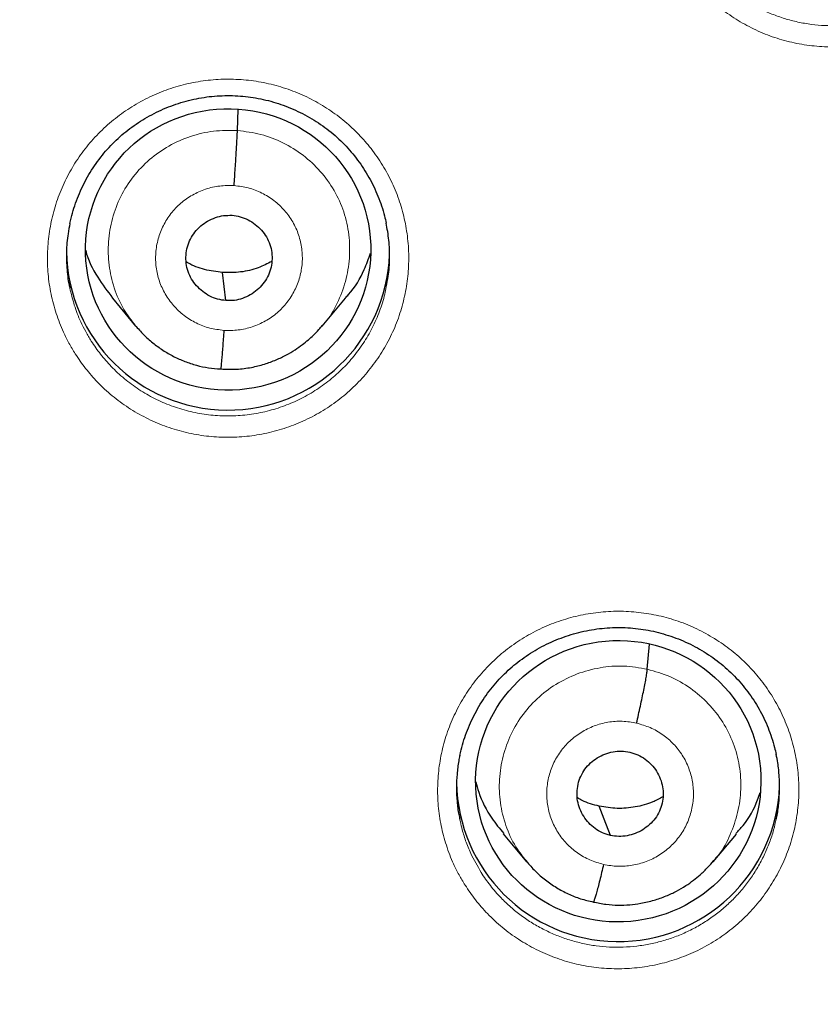
# Model space of a CAD drawing. Units: millimetres. Extents: x 8 to 1177, y 12 to 1150.
# Drawn here: x 482 to 490, y 1094 to 1105 of the extents above; entities that cross this region are included whole.
import ezdxf

# ---------------------------------------------------------------- set-up
doc = ezdxf.new("R2010")
doc.units = ezdxf.units.MM

msp = doc.modelspace()

# ---------------------------------------------------------------- linework, layer by layer
at = {"color": 7, "linetype": 'Continuous', "lineweight": 30}
for p, q in [((483.829, 1103.547), (483.835, 1103.77)), ((483.708, 1101.758), (483.672, 1102.053)), ((482.513, 1101.782), (482.758, 1101.489)), ((484.721, 1101.489), (484.966, 1101.782)), ((484.719, 1101.491), (484.704, 1101.475)), ((488.141, 1097.879), (488.165, 1098.142)), ((486.626, 1096.146), (486.872, 1095.852)), ((488.835, 1095.851), (489.079, 1096.144))]:
    msp.add_line(p, q, dxfattribs=at)
at = {"color": 7, "linetype": 'Continuous', "lineweight": 30, "flags": 128}
msp.add_lwpolyline([(487.753, 1096.13), (487.687, 1096.302), (487.636, 1096.437)], dxfattribs=at)
at = {"color": 7, "linetype": 'Continuous', "lineweight": 30}
for centre, radius, start, end in [((483.73, 1102.307), 1.701, 181.0841, 357.8623), ((487.834, 1096.713), 1.7, 180.8501, 357.7511)]:
    msp.add_arc(centre, radius, start, end, dxfattribs=at)
for centre, major_axis, ratio in [((483.731, 1102.296), (1.5, 0.045), 0.987065), ((487.836, 1096.7), (1.495, 0.135), 0.986364)]:
    msp.add_ellipse(centre, major_axis=major_axis, ratio=ratio, dxfattribs=at)
for points, knots in [([(528.506, 1067.415), (528.516, 1067.531), (528.537, 1067.771), (528.567, 1068.147), (528.596, 1068.55), (528.623, 1068.982), (528.647, 1069.442), (528.666, 1069.92), (528.682, 1070.416), (528.692, 1070.928), (528.697, 1071.465), (528.695, 1072.026), (528.686, 1072.579), (528.671, 1073.119), (528.65, 1073.643), (528.623, 1074.177), (528.589, 1074.71), (528.55, 1075.235), (528.497, 1075.846), (528.426, 1076.536), (528.334, 1077.302), (528.233, 1078.037), (528.124, 1078.741), (528.009, 1079.416), (527.887, 1080.067), (527.761, 1080.695), (527.63, 1081.3), (527.495, 1081.882), (527.354, 1082.458), (527.208, 1083.027), (527.055, 1083.588), (526.903, 1084.121), (526.753, 1084.627), (526.608, 1085.093), (526.472, 1085.519), (526.343, 1085.911), (526.213, 1086.294), (526.079, 1086.677), (525.924, 1087.11), (525.743, 1087.597), (525.535, 1088.138), (525.308, 1088.707), (525.06, 1089.304), (524.789, 1089.931), (524.501, 1090.572), (524.194, 1091.228), (523.867, 1091.898), (523.521, 1092.582), (523.154, 1093.278), (522.765, 1093.985), (522.353, 1094.704), (521.922, 1095.428), (521.469, 1096.156), (520.995, 1096.889), (520.497, 1097.628), (520.024, 1098.302), (519.585, 1098.904), (519.193, 1099.427), (518.804, 1099.931), (518.419, 1100.416), (518.041, 1100.88), (517.67, 1101.323), (517.307, 1101.747), (516.949, 1102.153), (516.577, 1102.567), (516.191, 1102.986), (515.792, 1103.407), (515.404, 1103.807), (515.028, 1104.186), (514.663, 1104.545), (514.312, 1104.884), (513.973, 1105.203), (513.648, 1105.504), (513.337, 1105.786), (513.041, 1106.05), (512.759, 1106.297), (512.516, 1106.507), (512.299, 1106.692), (512.097, 1106.862), (511.875, 1107.047), (511.631, 1107.247), (511.365, 1107.461), (511.078, 1107.689), (510.775, 1107.926), (510.457, 1108.17), (510.123, 1108.422), (509.768, 1108.683), (509.392, 1108.955), (508.995, 1109.236), (508.583, 1109.521), (508.159, 1109.807), (507.721, 1110.095), (507.263, 1110.39), (506.784, 1110.69), (506.282, 1110.995), (505.759, 1111.304), (505.213, 1111.617), (504.643, 1111.933), (504.051, 1112.251), (503.438, 1112.569), (502.805, 1112.885), (502.153, 1113.199), (501.476, 1113.512), (500.784, 1113.819), (500.077, 1114.12), (499.355, 1114.413), (498.61, 1114.702), (497.841, 1114.986), (497.049, 1115.263), (496.249, 1115.527), (495.443, 1115.778), (494.631, 1116.016), (493.798, 1116.245), (492.944, 1116.463), (492.05, 1116.674), (491.117, 1116.876), (490.142, 1117.066), (489.145, 1117.24), (488.125, 1117.395), (487.082, 1117.531), (486.095, 1117.638), (485.168, 1117.719), (484.303, 1117.779), (483.426, 1117.823), (482.536, 1117.85), (481.905, 1117.861), (481.571, 1117.858), (481.538, 1117.858)], [0, 0, 0, 0, 0.004491, 0.009349, 0.014574, 0.020166, 0.026126, 0.032453, 0.038756, 0.045385, 0.052342, 0.059625, 0.067236, 0.073828, 0.080646, 0.087662, 0.094616, 0.10145, 0.108163, 0.118467, 0.128472, 0.138178, 0.147345, 0.156228, 0.164827, 0.173143, 0.181176, 0.188926, 0.196392, 0.204279, 0.211824, 0.219026, 0.225887, 0.232406, 0.238025, 0.243363, 0.248514, 0.253782, 0.25919, 0.266483, 0.274015, 0.281786, 0.290375, 0.299237, 0.308369, 0.317771, 0.327442, 0.337381, 0.347584, 0.358051, 0.36878, 0.379769, 0.390814, 0.402106, 0.413645, 0.425429, 0.434078, 0.442535, 0.450766, 0.45877, 0.466549, 0.473971, 0.481177, 0.488168, 0.494946, 0.502738, 0.51023, 0.517423, 0.524319, 0.530917, 0.537219, 0.543226, 0.548938, 0.554356, 0.55948, 0.564309, 0.568845, 0.571923, 0.575328, 0.579063, 0.583128, 0.587523, 0.592248, 0.597303, 0.602384, 0.607761, 0.613433, 0.619403, 0.62567, 0.632235, 0.638699, 0.64543, 0.652429, 0.659697, 0.667235, 0.675045, 0.683128, 0.691486, 0.700119, 0.709029, 0.718049, 0.727338, 0.736896, 0.746724, 0.756456, 0.766441, 0.776679, 0.787171, 0.797917, 0.808918, 0.819522, 0.830352, 0.841407, 0.852687, 0.86419, 0.876635, 0.88933, 0.902274, 0.915466, 0.928906, 0.942593, 0.953519, 0.964596, 0.975824, 0.987202, 0.99873, 1, 1, 1, 1]), ([(481.538, 1113.948), (481.637, 1113.948), (481.926, 1113.948), (482.403, 1113.941), (482.971, 1113.927), (483.539, 1113.906), (484.106, 1113.878), (484.673, 1113.843), (485.239, 1113.801), (485.805, 1113.752), (486.37, 1113.696), (486.934, 1113.633), (487.498, 1113.563), (488.06, 1113.486), (488.622, 1113.402), (489.182, 1113.311), (489.741, 1113.214), (490.299, 1113.109), (490.856, 1112.998), (491.411, 1112.88), (491.964, 1112.755), (492.516, 1112.623), (493.066, 1112.484), (493.615, 1112.339), (494.161, 1112.187), (494.706, 1112.028), (495.248, 1111.862), (495.788, 1111.69), (496.326, 1111.511), (496.862, 1111.326), (497.395, 1111.134), (497.926, 1110.935), (498.454, 1110.73), (498.979, 1110.518), (499.502, 1110.3), (500.022, 1110.076), (500.539, 1109.845), (501.053, 1109.608), (501.563, 1109.364), (502.071, 1109.114), (502.576, 1108.858), (503.077, 1108.596), (503.575, 1108.328), (504.069, 1108.053), (504.56, 1107.773), (505.047, 1107.486), (505.53, 1107.193), (506.01, 1106.895), (506.486, 1106.59), (506.958, 1106.28), (507.426, 1105.964), (507.89, 1105.642), (508.349, 1105.315), (508.805, 1104.982), (509.256, 1104.643), (509.702, 1104.299), (510.145, 1103.949), (510.583, 1103.594), (511.016, 1103.234), (511.444, 1102.868), (511.868, 1102.497), (512.288, 1102.121), (512.702, 1101.739), (513.111, 1101.353), (513.516, 1100.962), (513.915, 1100.565), (514.309, 1100.164), (514.698, 1099.758), (515.082, 1099.347), (515.461, 1098.931), (515.834, 1098.511), (516.202, 1098.086), (516.564, 1097.657), (516.921, 1097.223), (517.272, 1096.785), (517.618, 1096.343), (517.958, 1095.896), (518.292, 1095.446), (518.621, 1094.991), (518.943, 1094.532), (519.26, 1094.069), (519.571, 1093.603), (519.875, 1093.132), (520.174, 1092.658), (520.467, 1092.18), (520.753, 1091.699), (521.034, 1091.214), (521.308, 1090.726), (521.576, 1090.234), (521.837, 1089.74), (522.092, 1089.242), (522.341, 1088.74), (522.583, 1088.236), (522.819, 1087.729), (523.049, 1087.219), (523.272, 1086.706), (523.488, 1086.191), (523.698, 1085.673), (523.901, 1085.152), (524.097, 1084.629), (524.287, 1084.104), (524.469, 1083.576), (524.646, 1083.046), (524.815, 1082.514), (524.977, 1081.98), (525.133, 1081.444), (525.282, 1080.906), (525.424, 1080.366), (525.559, 1079.824), (525.687, 1079.281), (525.808, 1078.737), (525.922, 1078.191), (526.029, 1077.643), (526.13, 1077.094), (526.223, 1076.544), (526.309, 1075.993), (526.388, 1075.441), (526.46, 1074.888), (526.525, 1074.335), (526.582, 1073.78), (526.63, 1073.262), (526.655, 1072.93), (526.667, 1072.782)], [0, 0, 0, 0, 0.004387, 0.012767, 0.021147, 0.029526, 0.037906, 0.046286, 0.054666, 0.063045, 0.071425, 0.079805, 0.088184, 0.096564, 0.104944, 0.113323, 0.121703, 0.130083, 0.138463, 0.146842, 0.155222, 0.163602, 0.171982, 0.180362, 0.188741, 0.197121, 0.205501, 0.213881, 0.222261, 0.230641, 0.239021, 0.247401, 0.255781, 0.264161, 0.272541, 0.280921, 0.289301, 0.297681, 0.306061, 0.314441, 0.322821, 0.331201, 0.339581, 0.347962, 0.356342, 0.364722, 0.373102, 0.381483, 0.389863, 0.398243, 0.406624, 0.415004, 0.423385, 0.431765, 0.440146, 0.448526, 0.456907, 0.465287, 0.473668, 0.482049, 0.490429, 0.49881, 0.507191, 0.515571, 0.523952, 0.532333, 0.540714, 0.549095, 0.557476, 0.565857, 0.574238, 0.582619, 0.591, 0.599381, 0.607762, 0.616143, 0.624525, 0.632906, 0.641287, 0.649668, 0.65805, 0.666431, 0.674812, 0.683194, 0.691575, 0.699957, 0.708338, 0.71672, 0.725101, 0.733483, 0.741865, 0.750246, 0.758628, 0.76701, 0.775392, 0.783773, 0.792155, 0.800537, 0.808919, 0.817301, 0.825683, 0.834064, 0.842446, 0.850828, 0.85921, 0.867592, 0.875974, 0.884357, 0.892739, 0.901121, 0.909503, 0.917885, 0.926267, 0.934649, 0.943031, 0.951414, 0.959796, 0.968178, 0.97656, 0.984942, 0.993325, 1, 1, 1, 1]), ([(482.066, 1102.568), (482.07, 1102.587), (482.082, 1102.642), (482.108, 1102.731), (482.144, 1102.835), (482.188, 1102.937), (482.238, 1103.036), (482.294, 1103.131), (482.356, 1103.222), (482.424, 1103.309), (482.496, 1103.39), (482.573, 1103.466), (482.654, 1103.536), (482.741, 1103.601), (482.832, 1103.661), (482.927, 1103.715), (483.027, 1103.764), (483.129, 1103.806), (483.235, 1103.842), (483.342, 1103.871), (483.451, 1103.893), (483.56, 1103.908), (483.669, 1103.915), (483.778, 1103.916), (483.887, 1103.909), (483.994, 1103.896), (484.101, 1103.876), (484.208, 1103.848), (484.312, 1103.814), (484.415, 1103.773), (484.515, 1103.726), (484.612, 1103.672), (484.704, 1103.613), (484.793, 1103.548), (484.877, 1103.477), (484.955, 1103.402), (485.028, 1103.322), (485.095, 1103.237), (485.157, 1103.148), (485.214, 1103.055), (485.264, 1102.958), (485.309, 1102.857), (485.346, 1102.754), (485.375, 1102.659), (485.388, 1102.598), (485.393, 1102.573)], [0, 0, 0, 0, 0.012719, 0.036498, 0.060451, 0.084514, 0.108614, 0.132659, 0.156573, 0.180295, 0.203774, 0.226988, 0.250106, 0.273414, 0.296929, 0.320616, 0.344436, 0.368339, 0.392276, 0.416182, 0.440007, 0.463711, 0.487267, 0.510657, 0.533874, 0.557166, 0.580608, 0.604185, 0.627876, 0.65165, 0.675474, 0.699306, 0.723101, 0.746827, 0.770455, 0.793969, 0.817332, 0.84067, 0.864168, 0.887809, 0.911567, 0.935412, 0.959309, 0.983218, 1, 1, 1, 1]), ([(483.794, 1102.968), (483.796, 1102.998), (483.8, 1103.059), (483.806, 1103.151), (483.812, 1103.24), (483.817, 1103.323), (483.822, 1103.398), (483.825, 1103.462), (483.828, 1103.514), (483.829, 1103.536), (483.829, 1103.547)], [0, 0, 0, 0, 0.123784, 0.248418, 0.37377, 0.499413, 0.625025, 0.750521, 0.87561, 1, 1, 1, 1]), ([(483.708, 1101.758), (483.679, 1101.761), (483.62, 1101.769), (483.537, 1101.803), (483.462, 1101.851), (483.397, 1101.912), (483.345, 1101.983), (483.307, 1102.063), (483.288, 1102.149), (483.285, 1102.237), (483.3, 1102.324), (483.331, 1102.407), (483.38, 1102.481), (483.442, 1102.545), (483.514, 1102.596), (483.596, 1102.633), (483.683, 1102.656), (483.742, 1102.655), (483.772, 1102.655)], [0, 0, 0, 0, 0.062616, 0.12509, 0.187744, 0.250477, 0.313046, 0.375342, 0.437604, 0.5, 0.562395, 0.624657, 0.686953, 0.749522, 0.812255, 0.87491, 0.937384, 1, 1, 1, 1]), ([(483.772, 1102.655), (483.801, 1102.651), (483.86, 1102.644), (483.943, 1102.609), (484.018, 1102.562), (484.083, 1102.501), (484.136, 1102.429), (484.173, 1102.349), (484.193, 1102.263), (484.195, 1102.175), (484.18, 1102.088), (484.149, 1102.005), (484.1, 1101.931), (484.038, 1101.867), (483.966, 1101.816), (483.885, 1101.779), (483.798, 1101.756), (483.738, 1101.757), (483.708, 1101.758)], [0, 0, 0, 0, 0.062616, 0.12509, 0.187745, 0.250478, 0.313047, 0.375343, 0.437605, 0.500001, 0.562396, 0.624659, 0.686954, 0.749523, 0.812256, 0.87491, 0.937384, 1, 1, 1, 1]), ([(482.067, 1102.569), (482.06, 1102.533), (482.039, 1102.435), (482.027, 1102.271), (482.034, 1102.082), (482.048, 1101.954), (482.065, 1101.892), (482.065, 1101.89)], [0, 0, 0, 0, 0.160299, 0.438723, 0.716265, 0.993487, 1, 1, 1, 1]), ([(485.394, 1101.901), (485.402, 1101.939), (485.423, 1102.038), (485.433, 1102.203), (485.427, 1102.391), (485.405, 1102.514), (485.394, 1102.574)], [0, 0, 0, 0, 0.169894, 0.449777, 0.72947, 1, 1, 1, 1]), ([(482.232, 1102.289), (482.232, 1102.287), (482.255, 1102.186), (482.345, 1102.009), (482.462, 1101.856), (482.516, 1101.784)], [0, 0, 0, 0, 0.007687, 0.537992, 1, 1, 1, 1]), ([(484.963, 1101.785), (484.975, 1101.797), (485.059, 1101.883), (485.154, 1102.044), (485.208, 1102.199), (485.229, 1102.258)], [0, 0, 0, 0, 0.092907, 0.657519, 1, 1, 1, 1]), ([(483.672, 1102.053), (483.609, 1102.061), (483.483, 1102.078), (483.354, 1102.124), (483.296, 1102.162), (483.29, 1102.165)], [0, 0, 0, 0, 0.475481, 0.949887, 1, 1, 1, 1]), ([(484.191, 1102.169), (484.144, 1102.146), (484.04, 1102.094), (483.863, 1102.051), (483.736, 1102.052), (483.672, 1102.053)], [0, 0, 0, 0, 0.292779, 0.64599, 1, 1, 1, 1]), ([(482.754, 1101.497), (482.783, 1101.464), (482.84, 1101.398), (482.938, 1101.311), (483.043, 1101.234), (483.156, 1101.169), (483.275, 1101.116), (483.398, 1101.075), (483.524, 1101.048), (483.61, 1101.041), (483.653, 1101.038)], [0, 0, 0, 0, 0.125703, 0.251299, 0.376724, 0.501893, 0.626746, 0.751284, 0.875617, 1, 1, 1, 1]), ([(483.653, 1101.038), (483.709, 1101.036), (483.817, 1101.031), (483.972, 1101.052), (484.111, 1101.086), (484.234, 1101.132), (484.341, 1101.183), (484.432, 1101.237), (484.51, 1101.292), (484.574, 1101.343), (484.632, 1101.396), (484.681, 1101.446), (484.71, 1101.481), (484.722, 1101.494)], [0, 0, 0, 0, 0.138995, 0.267356, 0.385528, 0.493644, 0.591724, 0.679763, 0.757771, 0.825784, 0.883863, 0.952578, 1, 1, 1, 1]), ([(483.686, 1101.444), (483.684, 1101.415), (483.68, 1101.355), (483.674, 1101.273), (483.668, 1101.2), (483.663, 1101.137), (483.658, 1101.087), (483.655, 1101.053), (483.654, 1101.044), (483.653, 1101.039)], [0, 0, 0, 0, 0.147722, 0.294472, 0.440542, 0.586004, 0.731161, 0.876676, 1, 1, 1, 1]), ([(486.17, 1096.971), (486.174, 1096.991), (486.185, 1097.046), (486.212, 1097.135), (486.248, 1097.238), (486.292, 1097.34), (486.342, 1097.439), (486.398, 1097.534), (486.46, 1097.626), (486.528, 1097.712), (486.6, 1097.793), (486.677, 1097.868), (486.759, 1097.938), (486.845, 1098.003), (486.936, 1098.063), (487.032, 1098.118), (487.131, 1098.166), (487.234, 1098.208), (487.339, 1098.244), (487.447, 1098.273), (487.555, 1098.295), (487.665, 1098.31), (487.774, 1098.318), (487.883, 1098.319), (487.991, 1098.312), (488.099, 1098.299), (488.206, 1098.279), (488.312, 1098.251), (488.417, 1098.217), (488.52, 1098.177), (488.62, 1098.129), (488.716, 1098.076), (488.809, 1098.017), (488.898, 1097.952), (488.981, 1097.881), (489.06, 1097.806), (489.132, 1097.726), (489.2, 1097.642), (489.262, 1097.553), (489.318, 1097.46), (489.369, 1097.363), (489.413, 1097.263), (489.45, 1097.16), (489.479, 1097.066), (489.491, 1097.006), (489.497, 1096.982)], [0, 0, 0, 0, 0.012802, 0.036588, 0.06055, 0.084622, 0.108734, 0.13279, 0.156718, 0.180455, 0.203948, 0.227178, 0.250312, 0.273639, 0.297171, 0.320875, 0.344711, 0.368631, 0.392585, 0.416508, 0.440351, 0.464075, 0.48765, 0.511063, 0.534301, 0.557613, 0.581073, 0.604668, 0.628375, 0.652164, 0.676001, 0.699845, 0.723652, 0.747389, 0.771029, 0.794554, 0.817927, 0.841273, 0.864779, 0.888428, 0.912195, 0.936049, 0.959955, 0.983872, 1, 1, 1, 1]), ([(488.029, 1097.311), (488.036, 1097.341), (488.049, 1097.401), (488.069, 1097.491), (488.088, 1097.578), (488.104, 1097.659), (488.119, 1097.733), (488.13, 1097.795), (488.138, 1097.846), (488.14, 1097.868), (488.141, 1097.879)], [0, 0, 0, 0, 0.123867, 0.248524, 0.373856, 0.499454, 0.625016, 0.750474, 0.87556, 1, 1, 1, 1]), ([(486.17, 1096.973), (486.165, 1096.953), (486.151, 1096.888), (486.138, 1096.774), (486.131, 1096.631), (486.138, 1096.488), (486.151, 1096.375), (486.166, 1096.311), (486.17, 1096.293)], [0, 0, 0, 0, 0.087586, 0.292706, 0.502279, 0.713392, 0.916904, 1, 1, 1, 1]), ([(487.753, 1096.13), (487.724, 1096.138), (487.667, 1096.154), (487.591, 1096.201), (487.524, 1096.259), (487.47, 1096.33), (487.429, 1096.408), (487.405, 1096.493), (487.399, 1096.581), (487.411, 1096.668), (487.439, 1096.752), (487.483, 1096.829), (487.543, 1096.894), (487.614, 1096.948), (487.694, 1096.988), (487.78, 1097.012), (487.869, 1097.021), (487.928, 1097.011), (487.957, 1097.006)], [0, 0, 0, 0, 0.062616, 0.125091, 0.187746, 0.25048, 0.313048, 0.375343, 0.437605, 0.5, 0.562395, 0.624657, 0.686951, 0.74952, 0.812253, 0.874909, 0.937384, 1, 1, 1, 1]), ([(487.957, 1097.006), (487.986, 1096.997), (488.043, 1096.981), (488.12, 1096.935), (488.186, 1096.876), (488.241, 1096.806), (488.281, 1096.727), (488.305, 1096.642), (488.311, 1096.554), (488.299, 1096.467), (488.271, 1096.383), (488.227, 1096.307), (488.167, 1096.241), (488.096, 1096.188), (488.016, 1096.148), (487.93, 1096.124), (487.841, 1096.115), (487.782, 1096.125), (487.753, 1096.13)], [0, 0, 0, 0, 0.062616, 0.125092, 0.187747, 0.25048, 0.313049, 0.375344, 0.437606, 0.500001, 0.562396, 0.624658, 0.686952, 0.74952, 0.812254, 0.874909, 0.937384, 1, 1, 1, 1]), ([(489.497, 1096.3), (489.499, 1096.308), (489.513, 1096.363), (489.526, 1096.467), (489.535, 1096.609), (489.531, 1096.752), (489.519, 1096.876), (489.503, 1096.953), (489.497, 1096.983)], [0, 0, 0, 0, 0.036589, 0.245311, 0.455566, 0.658315, 0.864684, 1, 1, 1, 1]), ([(486.339, 1096.694), (486.347, 1096.658), (486.381, 1096.522), (486.479, 1096.334), (486.588, 1096.202), (486.632, 1096.15)], [0, 0, 0, 0, 0.17843, 0.673065, 1, 1, 1, 1]), ([(487.636, 1096.437), (487.573, 1096.453), (487.492, 1096.473), (487.422, 1096.516), (487.406, 1096.526)], [0, 0, 0, 0, 0.769869, 1, 1, 1, 1]), ([(488.305, 1096.535), (488.27, 1096.516), (488.179, 1096.467), (488.016, 1096.425), (487.824, 1096.405), (487.699, 1096.427), (487.636, 1096.437)], [0, 0, 0, 0, 0.1726401, 0.4487484, 0.7240644, 1, 1, 1, 1]), ([(489.074, 1096.149), (489.099, 1096.177), (489.195, 1096.282), (489.28, 1096.431), (489.32, 1096.554), (489.328, 1096.58)], [0, 0, 0, 0, 0.226666, 0.839415, 1, 1, 1, 1]), ([(486.868, 1095.859), (486.899, 1095.823), (486.961, 1095.752), (487.068, 1095.659), (487.184, 1095.579), (487.308, 1095.513), (487.438, 1095.46), (487.529, 1095.439), (487.574, 1095.429)], [0, 0, 0, 0, 0.167678, 0.335024, 0.501895, 0.668237, 0.834157, 1, 1, 1, 1]), ([(487.574, 1095.429), (487.618, 1095.42), (487.704, 1095.402), (487.833, 1095.394), (487.955, 1095.398), (488.082, 1095.415), (488.21, 1095.445), (488.336, 1095.489), (488.447, 1095.541), (488.544, 1095.598), (488.626, 1095.655), (488.704, 1095.72), (488.774, 1095.788), (488.818, 1095.839), (488.837, 1095.861)], [0, 0, 0, 0, 0.096198, 0.187556, 0.274328, 0.356623, 0.459424, 0.554342, 0.64137, 0.720524, 0.791845, 0.855394, 0.93626, 1, 1, 1, 1]), ([(487.681, 1095.824), (487.675, 1095.795), (487.661, 1095.737), (487.641, 1095.657), (487.623, 1095.585), (487.606, 1095.524), (487.592, 1095.476), (487.581, 1095.443), (487.576, 1095.434), (487.574, 1095.43)], [0, 0, 0, 0, 0.147413, 0.293928, 0.439826, 0.585155, 0.730193, 0.875571, 1, 1, 1, 1])]:
    msp.add_open_spline(points, degree=3, knots=knots, dxfattribs=at)
at = {"color": 252, "linetype": 'Continuous', "lineweight": 0}
for points, knots in [([(481.538, 1117.841), (482.93, 1117.806), (485.714, 1117.736), (489.856, 1117.172), (493.934, 1116.277), (497.914, 1115.025), (501.767, 1113.434), (505.461, 1111.514), (508.967, 1109.282), (512.259, 1106.754), (515.311, 1103.95), (518.098, 1100.893), (520.598, 1097.605), (522.793, 1094.114), (524.665, 1090.446), (526.199, 1086.629), (527.383, 1082.695), (528.211, 1078.673), (528.661, 1074.596), (528.778, 1070.886), (528.582, 1068.556), (528.501, 1067.588)], [0, 0, 0, 0, 0.053445, 0.106889, 0.160334, 0.213779, 0.267223, 0.320668, 0.374113, 0.427557, 0.481002, 0.534447, 0.587891, 0.641336, 0.694781, 0.748225, 0.80167, 0.855115, 0.908559, 0.962004, 1, 1, 1, 1]), ([(488.49, 1105.299), (488.468, 1105.335), (488.423, 1105.409), (488.353, 1105.549), (488.285, 1105.721), (488.23, 1105.926), (488.198, 1106.136), (488.191, 1106.349), (488.207, 1106.561), (488.247, 1106.77), (488.312, 1106.973), (488.398, 1107.168), (488.506, 1107.352), (488.634, 1107.523), (488.781, 1107.679), (488.944, 1107.817), (489.122, 1107.937), (489.312, 1108.035), (489.512, 1108.112), (489.719, 1108.166), (489.931, 1108.197), (490.145, 1108.204), (490.358, 1108.187), (490.568, 1108.146), (490.772, 1108.083), (490.967, 1107.997), (491.151, 1107.89), (491.318, 1107.766), (491.467, 1107.628), (491.601, 1107.475), (491.72, 1107.304), (491.821, 1107.117), (491.901, 1106.92), (491.957, 1106.715), (491.99, 1106.505), (491.999, 1106.293), (491.984, 1106.081), (491.945, 1105.871), (491.883, 1105.668), (491.798, 1105.472), (491.691, 1105.287), (491.565, 1105.115), (491.419, 1104.958), (491.257, 1104.819), (491.08, 1104.698), (490.89, 1104.598), (490.691, 1104.52), (490.484, 1104.464), (490.272, 1104.432), (490.058, 1104.424), (489.845, 1104.439), (489.635, 1104.478), (489.43, 1104.54), (489.235, 1104.625), (489.05, 1104.731), (488.878, 1104.856), (488.727, 1104.995), (488.597, 1105.143), (488.526, 1105.247), (488.49, 1105.299)], [0, 0, 0, 0, 0.010895, 0.02179, 0.039664, 0.057595, 0.075469, 0.093373, 0.111334, 0.129239, 0.147162, 0.165143, 0.183066, 0.200989, 0.218969, 0.236892, 0.254795, 0.272756, 0.290659, 0.308531, 0.326461, 0.344333, 0.362178, 0.380079, 0.397924, 0.415756, 0.433644, 0.451476, 0.46812, 0.484765, 0.502658, 0.520608, 0.538501, 0.556392, 0.574341, 0.592233, 0.610145, 0.628114, 0.646026, 0.663951, 0.681934, 0.69986, 0.717778, 0.735754, 0.753673, 0.771567, 0.789518, 0.807412, 0.825275, 0.843195, 0.861057, 0.878896, 0.896791, 0.91463, 0.932462, 0.950351, 0.968183, 0.984091, 1, 1, 1, 1]), ([(488.657, 1105.431), (488.688, 1105.385), (488.752, 1105.291), (488.858, 1105.172), (488.967, 1105.068), (489.078, 1104.979), (489.197, 1104.899), (489.322, 1104.83), (489.452, 1104.771), (489.586, 1104.724), (489.726, 1104.687), (489.867, 1104.663), (490.01, 1104.65), (490.152, 1104.65), (490.296, 1104.661), (490.438, 1104.685), (490.577, 1104.72), (490.712, 1104.767), (490.845, 1104.825), (490.971, 1104.894), (491.09, 1104.973), (491.202, 1105.061), (491.308, 1105.16), (491.404, 1105.267), (491.491, 1105.381), (491.567, 1105.501), (491.634, 1105.629), (491.689, 1105.761), (491.731, 1105.886), (491.748, 1105.967), (491.756, 1106.002)], [0, 0, 0, 0, 0.041938, 0.084298, 0.119147, 0.154619, 0.19009, 0.226207, 0.261065, 0.296548, 0.332032, 0.368162, 0.403067, 0.438599, 0.474131, 0.510312, 0.545282, 0.58088, 0.616478, 0.652726, 0.68775, 0.723018, 0.759054, 0.795357, 0.8304, 0.865686, 0.90174, 0.938059, 0.973078, 1, 1, 1, 1]), ([(482.122, 1101.198), (482.1, 1101.235), (482.055, 1101.309), (481.986, 1101.449), (481.919, 1101.621), (481.864, 1101.826), (481.833, 1102.036), (481.827, 1102.249), (481.844, 1102.46), (481.885, 1102.669), (481.95, 1102.872), (482.037, 1103.066), (482.145, 1103.249), (482.274, 1103.419), (482.421, 1103.574), (482.585, 1103.711), (482.763, 1103.829), (482.954, 1103.927), (483.154, 1104.003), (483.361, 1104.056), (483.573, 1104.085), (483.787, 1104.091), (484, 1104.073), (484.21, 1104.031), (484.413, 1103.967), (484.608, 1103.88), (484.792, 1103.772), (484.959, 1103.647), (485.107, 1103.509), (485.241, 1103.355), (485.359, 1103.184), (485.46, 1102.997), (485.539, 1102.799), (485.594, 1102.594), (485.627, 1102.384), (485.635, 1102.172), (485.619, 1101.96), (485.579, 1101.751), (485.517, 1101.548), (485.431, 1101.353), (485.323, 1101.169), (485.196, 1100.998), (485.05, 1100.843), (484.887, 1100.704), (484.71, 1100.584), (484.52, 1100.486), (484.321, 1100.409), (484.114, 1100.354), (483.902, 1100.323), (483.688, 1100.316), (483.475, 1100.332), (483.265, 1100.372), (483.061, 1100.435), (482.865, 1100.521), (482.681, 1100.627), (482.509, 1100.754), (482.359, 1100.893), (482.229, 1101.042), (482.158, 1101.146), (482.122, 1101.198)], [0, 0, 0, 0, 0.010871, 0.021743, 0.039629, 0.057573, 0.075459, 0.093366, 0.111329, 0.129236, 0.14715, 0.165122, 0.183036, 0.200943, 0.218906, 0.236813, 0.254699, 0.272643, 0.290529, 0.308393, 0.326313, 0.344176, 0.362022, 0.379926, 0.397772, 0.415616, 0.433517, 0.451361, 0.468042, 0.484722, 0.502621, 0.520577, 0.538477, 0.556375, 0.574331, 0.592229, 0.61014, 0.628107, 0.646018, 0.663932, 0.681902, 0.699816, 0.717717, 0.735676, 0.753577, 0.771456, 0.789392, 0.807271, 0.825128, 0.843042, 0.860898, 0.878742, 0.896643, 0.914487, 0.932334, 0.950237, 0.968084, 0.984042, 1, 1, 1, 1]), ([(482.758, 1101.493), (482.715, 1101.549), (482.62, 1101.67), (482.526, 1101.889), (482.471, 1102.13), (482.466, 1102.378), (482.506, 1102.623), (482.594, 1102.856), (482.727, 1103.066), (482.899, 1103.247), (483.104, 1103.391), (483.333, 1103.492), (483.578, 1103.551), (483.745, 1103.549), (483.829, 1103.547)], [0, 0, 0, 0, 0.0722905, 0.1565754, 0.240816, 0.3251674, 0.4095186, 0.4937589, 0.5780438, 0.6623999, 0.7467669, 0.8311637, 0.9155238, 1, 1, 1, 1]), ([(483.829, 1103.547), (483.912, 1103.537), (484.078, 1103.517), (484.312, 1103.424), (484.524, 1103.293), (484.707, 1103.123), (484.853, 1102.92), (484.955, 1102.694), (485.009, 1102.451), (485.014, 1102.203), (484.974, 1101.958), (484.884, 1101.728), (484.796, 1101.57), (484.728, 1101.501), (484.719, 1101.491)], [0, 0, 0, 0, 0.0897299, 0.1793365, 0.268982, 0.358596, 0.4481983, 0.5377251, 0.6272047, 0.7168019, 0.8063992, 0.8958788, 0.9854054, 1, 1, 1, 1]), ([(483.686, 1101.444), (483.636, 1101.451), (483.536, 1101.463), (483.393, 1101.519), (483.264, 1101.598), (483.154, 1101.702), (483.066, 1101.825), (483.003, 1101.962), (482.969, 1102.109), (482.965, 1102.259), (482.991, 1102.408), (483.045, 1102.549), (483.126, 1102.676), (483.23, 1102.786), (483.354, 1102.873), (483.493, 1102.934), (483.642, 1102.97), (483.743, 1102.968), (483.794, 1102.968)], [0, 0, 0, 0, 0.0625019, 0.1250032, 0.187504, 0.2500025, 0.3125022, 0.3749995, 0.4375001, 0.4999967, 0.5624959, 0.6249939, 0.6874953, 0.749994, 0.8124949, 0.874996, 0.9374981, 1, 1, 1, 1]), ([(483.794, 1102.968), (483.844, 1102.961), (483.945, 1102.949), (484.087, 1102.894), (484.216, 1102.814), (484.327, 1102.71), (484.415, 1102.588), (484.477, 1102.45), (484.511, 1102.303), (484.515, 1102.153), (484.49, 1102.004), (484.435, 1101.864), (484.354, 1101.736), (484.25, 1101.626), (484.126, 1101.539), (483.987, 1101.478), (483.838, 1101.442), (483.737, 1101.444), (483.686, 1101.444)], [0, 0, 0, 0, 0.062498, 0.125, 0.187496, 0.249998, 0.312497, 0.374999, 0.437498, 0.499998, 0.562495, 0.624997, 0.687494, 0.749995, 0.812494, 0.874995, 0.937497, 1, 1, 1, 1]), ([(482.065, 1101.89), (482.08, 1101.83), (482.109, 1101.708), (482.169, 1101.556), (482.231, 1101.43), (482.271, 1101.364), (482.291, 1101.331)], [0, 0, 0, 0, 0.30661, 0.619577, 0.809789, 1, 1, 1, 1]), ([(482.291, 1101.331), (482.323, 1101.285), (482.386, 1101.191), (482.503, 1101.058), (482.638, 1100.933), (482.791, 1100.82), (482.956, 1100.724), (483.131, 1100.648), (483.314, 1100.592), (483.501, 1100.555), (483.692, 1100.541), (483.883, 1100.548), (484.073, 1100.575), (484.258, 1100.624), (484.436, 1100.693), (484.606, 1100.782), (484.764, 1100.889), (484.91, 1101.013), (485.041, 1101.152), (485.154, 1101.305), (485.251, 1101.47), (485.327, 1101.645), (485.374, 1101.789), (485.39, 1101.876), (485.394, 1101.901)], [0, 0, 0, 0, 0.04211, 0.08422, 0.13131, 0.178551, 0.225641, 0.272718, 0.319945, 0.367021, 0.414132, 0.461394, 0.508505, 0.555678, 0.603001, 0.650174, 0.69741, 0.744797, 0.792034, 0.839307, 0.886732, 0.934005, 0.981274, 1, 1, 1, 1]), ([(486.224, 1095.607), (486.202, 1095.643), (486.159, 1095.715), (486.09, 1095.854), (486.023, 1096.025), (485.969, 1096.23), (485.938, 1096.439), (485.932, 1096.651), (485.949, 1096.862), (485.99, 1097.071), (486.055, 1097.273), (486.142, 1097.467), (486.25, 1097.65), (486.379, 1097.82), (486.526, 1097.974), (486.69, 1098.112), (486.868, 1098.23), (487.058, 1098.327), (487.258, 1098.403), (487.466, 1098.456), (487.678, 1098.486), (487.892, 1098.492), (488.105, 1098.474), (488.315, 1098.433), (488.519, 1098.369), (488.713, 1098.282), (488.897, 1098.175), (489.064, 1098.05), (489.213, 1097.912), (489.346, 1097.758), (489.464, 1097.588), (489.565, 1097.401), (489.644, 1097.204), (489.699, 1096.999), (489.731, 1096.79), (489.74, 1096.578), (489.724, 1096.367), (489.684, 1096.158), (489.621, 1095.955), (489.535, 1095.761), (489.428, 1095.577), (489.301, 1095.406), (489.155, 1095.251), (488.992, 1095.112), (488.815, 1094.993), (488.625, 1094.894), (488.426, 1094.817), (488.219, 1094.762), (488.007, 1094.731), (487.793, 1094.723), (487.579, 1094.739), (487.369, 1094.779), (487.165, 1094.842), (486.97, 1094.927), (486.785, 1095.033), (486.613, 1095.16), (486.462, 1095.299), (486.331, 1095.449), (486.26, 1095.554), (486.224, 1095.607)], [0, 0, 0, 0, 0.010666, 0.021333, 0.039209, 0.057142, 0.075018, 0.092911, 0.110861, 0.128754, 0.146657, 0.164618, 0.182521, 0.200424, 0.218384, 0.236287, 0.254178, 0.272128, 0.290019, 0.307894, 0.325827, 0.343702, 0.361562, 0.379478, 0.397338, 0.415191, 0.433101, 0.450954, 0.467649, 0.484344, 0.502231, 0.520174, 0.538061, 0.555947, 0.57389, 0.591776, 0.609673, 0.627627, 0.645524, 0.663429, 0.68139, 0.699295, 0.717195, 0.735153, 0.753053, 0.77094, 0.788884, 0.806771, 0.824641, 0.842568, 0.860437, 0.878294, 0.896208, 0.914064, 0.931917, 0.949827, 0.96768, 0.98384, 1, 1, 1, 1]), ([(486.882, 1095.848), (486.844, 1095.892), (486.754, 1096), (486.658, 1096.203), (486.592, 1096.441), (486.577, 1096.689), (486.61, 1096.935), (486.689, 1097.17), (486.812, 1097.386), (486.977, 1097.574), (487.176, 1097.726), (487.401, 1097.836), (487.643, 1097.901), (487.895, 1097.922), (488.059, 1097.893), (488.141, 1097.879)], [0, 0, 0, 0, 0.05488, 0.133656, 0.212366, 0.291034, 0.369806, 0.448577, 0.527245, 0.605955, 0.684731, 0.763518, 0.842332, 0.921112, 1, 1, 1, 1]), ([(488.141, 1097.879), (488.222, 1097.856), (488.382, 1097.811), (488.599, 1097.684), (488.788, 1097.521), (488.942, 1097.325), (489.053, 1097.103), (489.118, 1096.863), (489.133, 1096.616), (489.1, 1096.37), (489.019, 1096.136), (488.93, 1095.963), (488.855, 1095.882), (488.836, 1095.861)], [0, 0, 0, 0, 0.096933, 0.193732, 0.290574, 0.387381, 0.484176, 0.58089, 0.677552, 0.774341, 0.871131, 0.967793, 1, 1, 1, 1]), ([(487.681, 1095.824), (487.633, 1095.838), (487.536, 1095.866), (487.404, 1095.942), (487.289, 1096.041), (487.196, 1096.16), (487.129, 1096.295), (487.089, 1096.44), (487.079, 1096.59), (487.098, 1096.739), (487.147, 1096.882), (487.223, 1097.013), (487.323, 1097.126), (487.443, 1097.218), (487.58, 1097.286), (487.727, 1097.325), (487.879, 1097.337), (487.979, 1097.32), (488.029, 1097.311)], [0, 0, 0, 0, 0.062503, 0.125005, 0.187506, 0.250005, 0.312506, 0.375004, 0.437505, 0.500002, 0.562502, 0.625001, 0.687503, 0.750002, 0.812503, 0.875, 0.937502, 1, 1, 1, 1]), ([(488.029, 1097.311), (488.077, 1097.297), (488.174, 1097.27), (488.306, 1097.193), (488.421, 1097.095), (488.514, 1096.976), (488.582, 1096.841), (488.621, 1096.695), (488.632, 1096.545), (488.612, 1096.396), (488.563, 1096.253), (488.488, 1096.123), (488.387, 1096.009), (488.267, 1095.917), (488.13, 1095.85), (487.983, 1095.811), (487.831, 1095.799), (487.731, 1095.815), (487.681, 1095.824)], [0, 0, 0, 0, 0.062498, 0.1249996, 0.1874966, 0.2499981, 0.3124975, 0.3749995, 0.4374982, 0.499998, 0.5624952, 0.6249965, 0.6874944, 0.7499948, 0.8124939, 0.8749954, 0.9374974, 1, 1, 1, 1]), ([(486.17, 1096.293), (486.176, 1096.265), (486.191, 1096.191), (486.229, 1096.073), (486.292, 1095.914), (486.354, 1095.807), (486.392, 1095.741)], [0, 0, 0, 0, 0.142404, 0.380201, 0.622315, 1, 1, 1, 1]), ([(486.392, 1095.741), (486.424, 1095.694), (486.488, 1095.6), (486.594, 1095.478), (486.704, 1095.374), (486.814, 1095.285), (486.933, 1095.204), (487.058, 1095.135), (487.188, 1095.076), (487.323, 1095.028), (487.462, 1094.991), (487.603, 1094.966), (487.746, 1094.953), (487.888, 1094.952), (488.032, 1094.963), (488.174, 1094.986), (488.313, 1095.021), (488.449, 1095.066), (488.581, 1095.124), (488.707, 1095.192), (488.827, 1095.27), (488.939, 1095.358), (489.045, 1095.455), (489.142, 1095.562), (489.229, 1095.675), (489.305, 1095.794), (489.373, 1095.921), (489.428, 1096.053), (489.471, 1096.179), (489.489, 1096.263), (489.497, 1096.3)], [0, 0, 0, 0, 0.042453, 0.085348, 0.120125, 0.155523, 0.190922, 0.226964, 0.261747, 0.297152, 0.332556, 0.368606, 0.403414, 0.438845, 0.474276, 0.510354, 0.545196, 0.580664, 0.616131, 0.652246, 0.687118, 0.722232, 0.758112, 0.794256, 0.829139, 0.864264, 0.900153, 0.936306, 0.971177, 1, 1, 1, 1])]:
    msp.add_open_spline(points, degree=3, knots=knots, dxfattribs=at)

doc.saveas('drawing.dxf')
